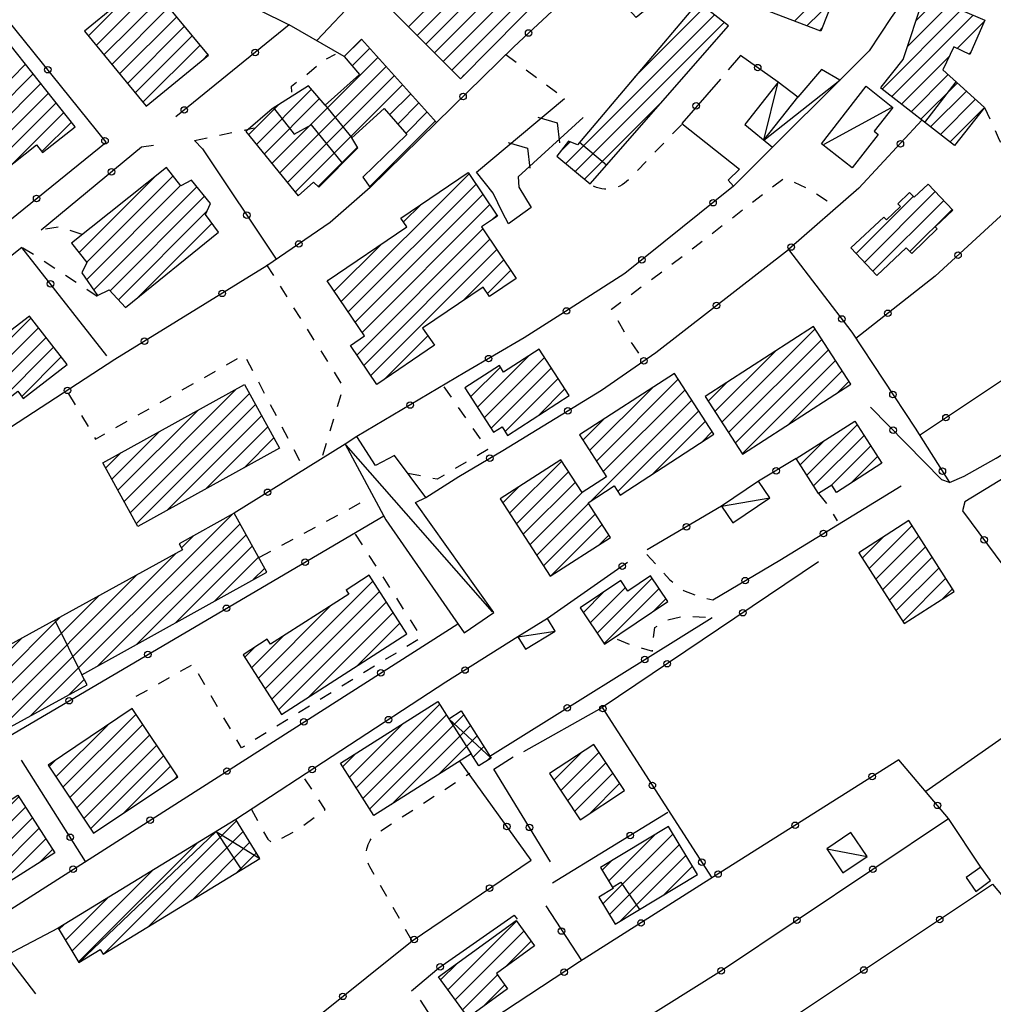
# Model space of a CAD drawing. Units: metres. Extents: x 1478874 to 1483807, y 5090460 to 5097751.
# Drawn here: x 1480632 to 1480781, y 5093532 to 5093683 of the extents above; entities that cross this region are included whole.
import ezdxf

# ---------------------------------------------------------------- set-up
doc = ezdxf.new("R2010")
doc.units = ezdxf.units.M
doc.header["$LTSCALE"] = 1.3
doc.header["$MEASUREMENT"] = 0
doc.linetypes.add('MARCIA', pattern=[3, 1.5, -1.5])
doc.layers.get('0').update_dxf_attribs({"linetype": 'CONTINUOUS'})
for name, color, linetype in [('AIUOLA', 7, 'MARCIA'), ('BOX', 7, 'CONTINUOUS'), ('DIVIS', 7, 'CONTINUOUS'), ('ED-AGGIORNAMENTO 2004', 7, 'CONTINUOUS'), ('ED-CIVIL', 7, 'CONTINUOUS'), ('RAMPA', 7, 'CONTINUOUS'), ('RECINZIO', 7, 'CONTINUOUS'), ('RETINO', 7, 'CONTINUOUS'), ('RETINO-AGGIORNAMENTO 2004', 7, 'CONTINUOUS'), ('STRADA', 7, 'CONTINUOUS')]:
    doc.layers.add(name, color=color, linetype=linetype)

# ---------------------------------------------------------------- blocks, each defined once
blk = doc.blocks.new('*X814')
at = {"color": 0}
for p, q in [((80713.75, 93566.3), (80718, 93570.55)), ((80714.81, 93564.71), (80720.68, 93570.58)), ((80715.86, 93563.11), (80721.73, 93568.98)), ((80716.92, 93561.51), (80722.79, 93567.38)), ((80719.26, 93561.2), (80723.84, 93565.79)), ((80721.28, 93547.31), (80732.03, 93558.07)), ((80722.16, 93550.85), (80729.25, 93557.93)), ((80722.28, 93545.66), (80733.03, 93556.41)), ((80721.17, 93552.5), (80722.57, 93553.9)), ((80723.91, 93544.64), (80734.02, 93554.75)), ((80730.58, 93548.66), (80735.02, 93553.1)), ((80697.49, 93534.13), (80708.02, 93544.66)), ((80698.61, 93532.59), (80709.14, 93543.12)), ((80706.31, 93537.65), (80710.25, 93541.59)), ((80696.37, 93535.66), (80698.85, 93538.14)), ((80699.72, 93531.06), (80705.08, 93536.42)), ((80702.79, 93531.47), (80706.2, 93534.88))]:
    blk.add_line(p, q, dxfattribs=at)
blk = doc.blocks.new('*X813')
at = {"color": 0}
for p, q in [((80638.41, 93565.21), (80649.63, 93576.42)), ((80637.35, 93566.79), (80645.31, 93574.76)), ((80639.47, 93563.62), (80650.69, 93574.84)), ((80460.89, 93562.7), (80470.16, 93571.96)), ((80533.4, 93563.61), (80542.05, 93572.26)), ((80640.54, 93562.03), (80651.75, 93573.25)), ((80460.17, 93559.33), (80471.64, 93570.79)), ((80534.43, 93561.99), (80544.12, 93571.68)), ((80641.6, 93560.44), (80652.82, 93571.66)), ((80461.64, 93558.14), (80473.12, 93569.62)), ((80535.47, 93560.38), (80545.16, 93570.07)), ((80636.28, 93568.38), (80637.28, 93569.38)), ((80642.66, 93558.85), (80653.88, 93570.07)), ((80463.11, 93556.96), (80473.65, 93567.5)), ((80532.36, 93565.22), (80534.67, 93567.54)), ((80536.51, 93558.76), (80546.2, 93568.46)), ((80647.65, 93561.19), (80654.95, 93568.48)), ((80464.58, 93555.78), (80475.12, 93566.32)), ((80537.55, 93557.15), (80547.24, 93566.85)), ((80655.68, 93566.56), (80656.01, 93566.9)), ((80467.54, 93556.09), (80476.59, 93565.14)), ((80543.94, 93560.89), (80548.29, 93565.24)), ((80469.01, 93554.9), (80478.06, 93563.96)), ((80548.06, 93562.36), (80549.33, 93563.63)), ((80624, 93556.1), (80631.65, 93563.74)), ((80470.47, 93553.71), (80479.53, 93562.78)), ((80471.94, 93552.53), (80481, 93561.6)), ((80625.04, 93554.49), (80632.69, 93562.13)), ((80473.4, 93551.34), (80482.48, 93560.42)), ((80622.96, 93557.71), (80625.19, 93559.94)), ((80626.08, 93552.88), (80633.73, 93560.52)), ((80644.67, 93539.64), (80665.07, 93560.05)), ((80627.12, 93551.27), (80634.77, 93558.91)), ((80651.47, 93543.8), (80666.08, 93558.4)), ((80629.43, 93550.93), (80635.81, 93557.3)), ((80658.28, 93547.96), (80667.08, 93556.76)), ((80599.93, 93547.94), (80607.59, 93555.6)), ((80634.8, 93553.64), (80636.85, 93555.69)), ((80640.81, 93538.43), (80658.97, 93556.6)), ((80474.86, 93550.15), (80479.55, 93554.84)), ((80605.03, 93550.38), (80608.65, 93554)), ((80665.09, 93552.11), (80668.09, 93555.11)), ((80485.36, 93550.05), (80489.01, 93553.69)), ((80486.77, 93548.8), (80490.41, 93552.44)), ((80592.89, 93543.55), (80602.55, 93553.21)), ((80606.08, 93548.79), (80609.7, 93552.4)), ((80639.81, 93540.09), (80652.16, 93552.44)), ((80488.17, 93547.55), (80491.8, 93551.18)), ((80591.84, 93545.15), (80598.8, 93552.11)), ((80607.13, 93547.19), (80610.75, 93550.8)), ((80451.44, 93545.28), (80455.64, 93549.49)), ((80453.63, 93550.13), (80454.15, 93550.65)), ((80489.57, 93546.3), (80493.19, 93549.92)), ((80491.74, 93545.82), (80495.52, 93549.6)), ((80608.18, 93545.59), (80611.8, 93549.2)), ((80452.93, 93544.13), (80457.13, 93548.33)), ((80493.14, 93544.56), (80496.91, 93548.34)), ((80638.82, 93541.75), (80645.35, 93548.28)), ((80454.42, 93542.97), (80458.62, 93547.17)), ((80456.41, 93542.31), (80461.4, 93547.3)), ((80590.78, 93546.75), (80591, 93546.97)), ((80609.24, 93543.99), (80612.85, 93547.6)), ((80457.89, 93541.13), (80462.89, 93546.14)), ((80459.37, 93539.96), (80464.38, 93544.98)), ((80610.29, 93542.39), (80613.91, 93546)), ((80460.85, 93538.79), (80465.88, 93543.82)), ((80611.34, 93540.79), (80614.96, 93544.41)), ((80637.82, 93543.41), (80638.54, 93544.12)), ((80462.32, 93537.61), (80467.01, 93542.3)), ((80612.39, 93539.19), (80616.01, 93542.81)), ((80509.73, 93539.94), (80510.18, 93540.39)), ((80616.25, 93540.39), (80617.06, 93541.21)), ((80507.91, 93535.47), (80511.72, 93539.28)), ((80509.44, 93534.35), (80513.25, 93538.16)), ((80469.55, 93534.23), (80472.27, 93536.95)), ((80470.28, 93532.31), (80473.63, 93535.66)), ((80510.98, 93533.23), (80514.79, 93537.05)), ((80467.15, 93526.53), (80474.99, 93534.37)), ((80584.54, 93527.25), (80592.73, 93535.43)), ((80585.63, 93525.69), (80594.79, 93534.85)), ((80468.51, 93525.24), (80477.18, 93533.9)), ((80469.87, 93523.95), (80478.54, 93532.61)), ((80586.72, 93524.13), (80595.88, 93533.29)), ((80471.23, 93522.66), (80479.9, 93531.32)), ((80589.7, 93524.45), (80596.97, 93531.72)), ((80472.6, 93521.37), (80481.26, 93530.03)), ((80590.8, 93522.9), (80598.06, 93530.16)), ((80481.66, 93522.47), (80488.19, 93529.01)), ((80583.45, 93528.81), (80583.95, 93529.31)), ((80591.89, 93521.34), (80599.15, 93528.6)), ((80601.95, 93520.79), (80609.69, 93528.53)), ((80483.17, 93521.34), (80489.71, 93527.87)), ((80484.69, 93520.2), (80491.22, 93526.73)), ((80597.53, 93524.32), (80600.25, 93527.04)), ((80603.27, 93519.46), (80611.01, 93527.2)), ((80604.59, 93518.12), (80612.33, 93525.86)), ((80605.9, 93516.79), (80613.64, 93524.53)), ((80607.22, 93515.46), (80614.96, 93523.2)), ((80502.97, 93506.66), (80510.96, 93514.66)), ((80504.2, 93510.55), (80509.5, 93515.85)), ((80630.65, 93512.37), (80633.28, 93515)), ((80504.43, 93505.47), (80512.42, 93513.46)), ((80629.15, 93508.22), (80634.9, 93513.96)), ((80632.06, 93505.82), (80639.3, 93513.07)), ((80451.97, 93508.7), (80455.53, 93512.26)), ((80505.89, 93504.28), (80513.88, 93512.27)), ((80529.56, 93509.39), (80532.93, 93512.76)), ((80530.96, 93508.14), (80534.33, 93511.51)), ((80630.61, 93507.02), (80636.24, 93512.65)), ((80633.51, 93504.62), (80640.74, 93511.85)), ((80450.03, 93504.11), (80457.2, 93511.28)), ((80451.64, 93503.06), (80458.87, 93510.3)), ((80508.3, 93504.03), (80514.17, 93509.91)), ((80532.36, 93506.89), (80535.73, 93510.26)), ((80453.24, 93502.01), (80460.54, 93509.32)), ((80454.84, 93500.96), (80462.58, 93508.7)), ((80509.75, 93502.84), (80515.63, 93508.72)), ((80533.77, 93505.64), (80537.13, 93509)), ((80457.04, 93500.51), (80464.88, 93508.34)), ((80511.21, 93501.65), (80517.09, 93507.53)), ((80535.17, 93504.39), (80538.53, 93507.75)), ((80458.08, 93498.9), (80465.36, 93506.18)), ((80512.67, 93500.45), (80518.55, 93506.33)), ((80459.95, 93498.12), (80466.49, 93504.65)), ((80461.01, 93496.52), (80467.61, 93503.13)), ((80507.35, 93503.09), (80507.79, 93503.53)), ((80553.36, 93498.71), (80558.49, 93503.85)), ((80554.87, 93497.58), (80560.01, 93502.71)), ((80556.39, 93496.45), (80561.52, 93501.58)), ((80557.91, 93495.31), (80564.53, 93501.93)), ((80648.37, 93498.27), (80652.13, 93502.03)), ((80559.43, 93494.18), (80566.04, 93500.79)), ((80649.8, 93497.05), (80653.55, 93500.8)), ((80651.23, 93495.83), (80654.98, 93499.58)), ((80462.75, 93495.62), (80466.39, 93499.25)), ((80470.81, 93490.42), (80478.58, 93498.18)), ((80471.94, 93494.2), (80476.93, 93499.19)), ((80652.66, 93494.6), (80656.41, 93498.35)), ((80472.46, 93489.41), (80480.22, 93497.17)), ((80560.95, 93493.04), (80564.44, 93496.54)), ((80576.83, 93493.02), (80580.78, 93496.97)), ((80654.09, 93493.38), (80657.84, 93497.13)), ((80474.1, 93488.4), (80481.87, 93496.17)), ((80574.59, 93488.13), (80582.47, 93496.01)), ((80576.29, 93487.17), (80584.17, 93495.05)), ((80655.52, 93492.16), (80659.26, 93495.9)), ((80475.74, 93487.39), (80482.87, 93494.52)), ((80577.98, 93486.21), (80585.86, 93494.1)), ((80579.67, 93485.26), (80587.56, 93493.14)), ((80581.37, 93484.3), (80588.34, 93491.27)), ((80524.97, 93486.24), (80528.89, 93490.16)), ((80526.39, 93485), (80530.31, 93488.93)), ((80527.8, 93483.77), (80532.82, 93488.79)), ((80477.38, 93486.38), (80478.66, 93487.65)), ((80485.47, 93486.52), (80486.39, 93487.43)), ((80481.48, 93479.87), (80488.04, 93486.43)), ((80529.22, 93482.53), (80533.04, 93486.35)), ((80597.81, 93476.88), (80606.87, 93485.94)), ((80600.06, 93481.78), (80605.24, 93486.96)), ((80482.69, 93478.43), (80489.7, 93485.44)), ((80484.35, 93477.43), (80491.36, 93484.44)), ((80530.64, 93481.3), (80534.47, 93485.13)), ((80583.06, 93483.34), (80584.88, 93485.16)), ((80599.44, 93475.86), (80608.5, 93484.92)), ((80486, 93476.44), (80493.01, 93483.45)), ((80487.66, 93475.45), (80494.36, 93482.14)), ((80532.05, 93480.06), (80534.43, 93482.44)), ((80601.08, 93474.84), (80607.61, 93481.37)), ((80679.39, 93481.56), (80679.46, 93481.63)), ((80450.51, 93472.76), (80457.9, 93480.15)), ((80452.42, 93477.33), (80456.03, 93480.94)), ((80564.27, 93475.16), (80569.05, 93479.93)), ((80566.55, 93480.09), (80567.23, 93480.77)), ((80607.55, 93478.66), (80609.24, 93480.35)), ((80678.84, 93478.35), (80681.24, 93480.75)), ((80451.77, 93471.37), (80459.77, 93479.37)), ((80453.63, 93470.59), (80461.63, 93478.58)), ((80564.49, 93472.72), (80570.86, 93479.1)), ((80566.3, 93471.88), (80572.68, 93478.26)), ((80606.07, 93477.19), (80607.37, 93478.48)), ((80680.62, 93477.48), (80682.32, 93479.18)), ((80455.5, 93469.8), (80463.5, 93477.8)), ((80457.37, 93469.02), (80465.37, 93477.01)), ((80459.23, 93468.23), (80466.35, 93475.35)), ((80489.32, 93474.45), (80490.37, 93475.5)), ((80568.11, 93471.05), (80573.05, 93475.98)), ((80602.71, 93473.82), (80604.3, 93475.41)), ((80514.26, 93470.23), (80518.14, 93474.1)), ((80515.79, 93474.41), (80516.34, 93474.96)), ((80569.93, 93470.21), (80574.37, 93474.64)), ((80476.02, 93471.75), (80477.05, 93472.79)), ((80516.06, 93469.37), (80519.94, 93473.25)), ((80517.85, 93468.51), (80521.73, 93472.39)), ((80571.74, 93469.37), (80574.52, 93472.15)), ((80461.1, 93467.45), (80464.42, 93470.76)), ((80471.87, 93462.31), (80480.72, 93471.15)), ((80473.89, 93466.97), (80478.88, 93471.97)), ((80519.64, 93467.65), (80523.53, 93471.54)), ((80521.44, 93466.79), (80525.32, 93470.68)), ((80473.71, 93461.49), (80482.55, 93470.33)), ((80475.54, 93460.67), (80484.38, 93469.52)), ((80523.23, 93465.94), (80526.46, 93469.17)), ((80477.38, 93459.86), (80486.22, 93468.7)), ((80644.78, 93465.51), (80647.31, 93468.04)), ((80530.32, 93459.77), (80536.72, 93466.17)), ((80532.12, 93464.22), (80534.84, 93466.94)), ((80643.09, 93461.17), (80649.22, 93467.3)), ((80644.08, 93459.51), (80651.13, 93466.55)), ((80479.21, 93459.04), (80485.24, 93465.07)), ((80530.04, 93456.83), (80538.61, 93465.4)), ((80531.93, 93456.07), (80540.49, 93464.64)), ((80645.99, 93458.77), (80653.04, 93465.81)), ((80647.37, 93457.49), (80654.95, 93465.07)), ((80649.05, 93456.52), (80656.85, 93464.33)), ((80650.98, 93455.8), (80658.76, 93463.58)), ((80533.81, 93455.31), (80540.07, 93461.57)), ((80652.9, 93455.07), (80660.67, 93462.84)), ((80444.41, 93458.71), (80445.9, 93460.2)), ((80481.05, 93458.23), (80483.12, 93460.3)), ((80655.51, 93455.03), (80661.86, 93461.38)), ((80445.35, 93457), (80447.74, 93459.39)), ((80443.27, 93452.26), (80449.04, 93458.03)), ((80443.87, 93450.22), (80450.87, 93457.22)), ((80535.7, 93454.54), (80539.13, 93457.97)), ((80657.44, 93454.3), (80660.25, 93457.12)), ((80665.89, 93452.15), (80670.99, 93457.25)), ((80667.52, 93456.43), (80669.07, 93457.98)), ((80445.71, 93449.41), (80452.71, 93456.4)), ((80446.56, 93447.61), (80454.55, 93455.59)), ((80492.18, 93453.45), (80494.47, 93455.73)), ((80662.88, 93443.83), (80674.83, 93455.79)), ((80664.27, 93447.87), (80672.91, 93456.52)), ((80447.64, 93446.03), (80456.38, 93454.78)), ((80489.09, 93447.7), (80496.4, 93455.02)), ((80491.02, 93446.98), (80498.34, 93454.3)), ((80537.59, 93453.78), (80538.36, 93454.54)), ((80591, 93448.85), (80596.43, 93454.28)), ((80593, 93453.51), (80594.67, 93455.18)), ((80622.25, 93453.59), (80622.92, 93454.26)), ((80449.48, 93445.22), (80458.22, 93453.96)), ((80453.08, 93446.16), (80460.06, 93453.15)), ((80488.34, 93452.26), (80488.99, 93452.91)), ((80492.95, 93446.26), (80500.27, 93453.59)), ((80494.88, 93445.54), (80502.21, 93452.87)), ((80592.76, 93447.96), (80598.18, 93453.39)), ((80619.79, 93445.82), (80626.93, 93452.96)), ((80620.98, 93449.66), (80624.92, 93453.61)), ((80664.8, 93443.1), (80674.74, 93453.04)), ((80454.91, 93445.35), (80461.9, 93452.33)), ((80487.16, 93448.43), (80490.92, 93452.19)), ((80496.8, 93444.81), (80504.03, 93452.03)), ((80594.52, 93447.07), (80599.94, 93452.49)), ((80596.28, 93446.18), (80601.7, 93451.59)), ((80621.8, 93445.18), (80628.93, 93452.31)), ((80623.8, 93444.53), (80630.94, 93451.67)), ((80625.23, 93443.3), (80632.94, 93451.02)), ((80597.18, 93444.43), (80603.45, 93450.7)), ((80598.94, 93443.53), (80605.21, 93449.8)), ((80627.22, 93442.64), (80634.95, 93450.37)), ((80629.2, 93441.98), (80636.95, 93449.72)), ((80456.75, 93444.53), (80461.5, 93449.28)), ((80600.69, 93442.64), (80606.96, 93448.91)), ((80602.45, 93441.74), (80608.72, 93448.01)), ((80631.84, 93441.96), (80638.78, 93448.9)), ((80666.72, 93442.37), (80673.11, 93448.76)), ((80498.73, 93444.09), (80502.43, 93447.79)), ((80604.2, 93440.84), (80610.48, 93447.12)), ((80458.59, 93443.72), (80459.41, 93444.54)), ((80500.66, 93443.37), (80500.84, 93443.55)), ((80564.83, 93435.94), (80573.15, 93444.26)), ((80566.37, 93440.14), (80570.68, 93444.44)), ((80566.4, 93442.81), (80568.21, 93444.63)), ((80567.72, 93436.18), (80575.62, 93444.08)), ((80570.32, 93436.13), (80578.09, 93443.89)), ((80572.92, 93436.08), (80580.56, 93443.71)), ((80575.52, 93436.02), (80583.02, 93443.53)), ((80633.82, 93441.29), (80637.42, 93444.9)), ((80668.64, 93441.64), (80671.49, 93444.49)), ((80578.12, 93435.97), (80585.49, 93443.35)), ((80580.72, 93435.92), (80588, 93443.2)), ((80588.53, 93441.08), (80590.11, 93442.66)), ((80605.96, 93439.95), (80608.66, 93442.65)), ((80631.19, 93441.32), (80631.32, 93441.44)), ((80635.8, 93440.62), (80636.07, 93440.89)), ((80583.32, 93435.87), (80586.47, 93439.02)), ((80585.91, 93435.81), (80586.52, 93436.42))]:
    blk.add_line(p, q, dxfattribs=at)
blk = doc.blocks.new('*X805')
at = {"color": 0}
for p, q in [((80769.32, 93682.86), (80773.64, 93687.18)), ((80768.01, 93678.89), (80775.54, 93686.43)), ((80764.1, 93672.34), (80776.23, 93684.47)), ((80765.59, 93671.18), (80778.1, 93683.68)), ((80775.65, 93678.58), (80779.79, 93682.72)), ((80777.41, 93677.69), (80777.73, 93678.01)), ((80767.09, 93670.02), (80774.44, 93677.37)), ((80768.58, 93668.86), (80774.27, 93674.55)), ((80770.07, 93667.7), (80775.66, 93673.29)), ((80771.56, 93666.54), (80777.05, 93672.03)), ((80773.06, 93665.38), (80778.45, 93670.77)), ((80774.55, 93664.22), (80779.76, 93669.44)), ((80762.09, 93598.73), (80768.71, 93605.35)), ((80761.06, 93600.35), (80764.38, 93603.67)), ((80763.13, 93597.12), (80769.75, 93603.74)), ((80764.17, 93595.5), (80770.78, 93602.12)), ((80765.2, 93593.89), (80771.82, 93600.51)), ((80766.24, 93592.27), (80772.86, 93598.89)), ((80767.27, 93590.66), (80773.9, 93597.28)), ((80773.35, 93594.08), (80774.93, 93595.66))]:
    blk.add_line(p, q, dxfattribs=at)
blk = doc.blocks.new('*X803')
at = {"color": 0}
for p, q in [((80692.76, 93680.55), (80713.3, 93701.08)), ((80694.09, 93679.22), (80715.92, 93701.05)), ((80695.42, 93677.9), (80717.64, 93700.12)), ((80696.74, 93676.57), (80719.36, 93699.19)), ((80698.07, 93675.25), (80721.97, 93699.15)), ((80691.44, 93681.87), (80699.52, 93689.96)), ((80750.67, 93682.77), (80758.92, 93691.02)), ((80642.32, 93680.48), (80649.32, 93687.49)), ((80643.51, 93679.03), (80652.29, 93687.8)), ((80644.71, 93677.57), (80653.49, 93686.35)), ((80752.58, 93682.03), (80756.59, 93686.04)), ((80645.91, 93676.12), (80654.68, 93684.89)), ((80715.56, 93660.92), (80738.37, 93683.73)), ((80726.14, 93674.15), (80736.88, 93684.89)), ((80647.11, 93674.67), (80655.88, 93683.44)), ((80717, 93659.71), (80739.86, 93682.56)), ((80648.31, 93673.21), (80657.08, 93681.98)), ((80754.49, 93681.29), (80754.92, 93681.71)), ((80649.5, 93671.76), (80658.27, 93680.53)), ((80681.58, 93677.32), (80684.23, 93679.96)), ((80650.7, 93670.31), (80659.47, 93679.07)), ((80659.93, 93676.88), (80660.67, 93677.62)), ((80682.8, 93675.89), (80685.48, 93678.57)), ((80628.42, 93671.88), (80632.68, 93676.15)), ((80670.48, 93660.91), (80686.74, 93677.18)), ((80612.54, 93653.35), (80633.85, 93674.67)), ((80671.66, 93659.45), (80688, 93675.78)), ((80613.72, 93651.88), (80635.03, 93673.19)), ((80672.85, 93657.99), (80689.26, 93674.39)), ((80699.4, 93673.92), (80699.97, 93674.5)), ((80614.89, 93650.41), (80636.2, 93671.71)), ((80668.1, 93663.84), (80676.56, 93672.3)), ((80674.04, 93656.52), (80690.52, 93673)), ((80688.54, 93668.37), (80691.78, 93671.61)), ((80616.07, 93648.94), (80637.38, 93670.24)), ((80669.29, 93662.37), (80677.79, 93670.88)), ((80689.78, 93666.96), (80693.04, 93670.21)), ((80718.45, 93658.5), (80730.22, 93670.27)), ((80630.72, 93660.93), (80638.55, 93668.76)), ((80666.91, 93665.3), (80671.62, 93670.01)), ((80691.01, 93665.54), (80694.29, 93668.82)), ((80635.18, 93662.74), (80639.72, 93667.28)), ((80685.48, 93657.36), (80695.55, 93667.43)), ((80714.74, 93662.75), (80716.24, 93664.25)), ((80677.57, 93657.39), (80683.61, 93663.43)), ((80640.89, 93647.24), (80652.52, 93658.87)), ((80642.07, 93645.76), (80655.32, 93659.01)), ((80681.12, 93639.74), (80700.73, 93659.34)), ((80642.04, 93643.09), (80656.48, 93657.52)), ((80643.14, 93641.53), (80658.95, 93657.34)), ((80682.19, 93638.16), (80701.8, 93657.76)), ((80645.65, 93641.38), (80660.14, 93655.88)), ((80683.27, 93636.58), (80702.87, 93656.18)), ((80646.92, 93640.01), (80660.52, 93653.61)), ((80684.34, 93635), (80703.93, 93654.6)), ((80690.68, 93651.95), (80693.38, 93654.64)), ((80704.24, 93652.25), (80705, 93653.01)), ((80649.92, 93640.36), (80661.3, 93651.74)), ((80683.51, 93631.52), (80702.87, 93650.88)), ((80684.59, 93629.94), (80703.94, 93649.29)), ((80680.05, 93641.32), (80687.29, 93648.56)), ((80685.66, 93628.37), (80705, 93647.71)), ((80699.82, 93639.87), (80706.07, 93646.12)), ((80703.56, 93640.96), (80707.13, 93644.54)), ((80678.98, 93642.9), (80679.07, 93642.99)), ((80625.37, 93629.07), (80633.51, 93637.21)), ((80624.92, 93625.96), (80634.67, 93635.71)), ((80739.51, 93621.23), (80753.82, 93635.54)), ((80626.07, 93624.46), (80635.83, 93634.22)), ((80687.78, 93627.84), (80694.42, 93634.47)), ((80740.55, 93619.62), (80754.86, 93633.93)), ((80627.22, 93622.96), (80636.99, 93632.73)), ((80741.59, 93618), (80755.9, 93632.31)), ((80632.09, 93625.18), (80638.15, 93631.23)), ((80702.02, 93623.51), (80709.91, 93631.4)), ((80703.06, 93621.9), (80712.32, 93631.16)), ((80738.47, 93622.84), (80747.8, 93632.16)), ((80700.98, 93625.13), (80705.54, 93629.68)), ((80704.09, 93620.28), (80713.36, 93629.55)), ((80742.63, 93616.39), (80756.94, 93630.7)), ((80706.26, 93619.8), (80714.4, 93627.94)), ((80720.29, 93615.26), (80732.83, 93627.81)), ((80749.85, 93620.96), (80757.98, 93629.09)), ((80647.79, 93609.06), (80665.02, 93626.28)), ((80711.38, 93622.27), (80715.44, 93626.33)), ((80719.24, 93616.87), (80728.95, 93626.57)), ((80737.43, 93624.45), (80740.33, 93627.35)), ((80757.32, 93625.78), (80759.02, 93627.48)), ((80648.73, 93607.34), (80667.04, 93625.65)), ((80721.33, 93613.65), (80733.88, 93626.2)), ((80649.67, 93605.63), (80667.98, 93623.94)), ((80719.52, 93609.19), (80734.92, 93624.6)), ((80646.85, 93610.77), (80659.12, 93623.04)), ((80654.4, 93607.71), (80668.92, 93622.23)), ((80718.2, 93618.48), (80721.44, 93621.72)), ((80723.57, 93610.59), (80735.97, 93622.99)), ((80660.3, 93610.96), (80669.86, 93620.52)), ((80728.92, 93613.29), (80737.01, 93621.38)), ((80752.56, 93613.07), (80760.31, 93620.81)), ((80645.91, 93612.48), (80653.23, 93619.8)), ((80666.2, 93614.21), (80670.8, 93618.81)), ((80736.49, 93618.21), (80738.06, 93619.78)), ((80753.59, 93611.45), (80761.35, 93619.2)), ((80751.53, 93614.69), (80755.18, 93618.33)), ((80756.36, 93611.56), (80762.39, 93617.59)), ((80644.97, 93614.19), (80647.34, 93616.56)), ((80759.36, 93611.91), (80763.43, 93615.98)), ((80706.96, 93607.24), (80714.98, 93615.26)), ((80708, 93605.63), (80716.02, 93613.65)), ((80705.92, 93608.85), (80708.33, 93611.26)), ((80709.04, 93604.02), (80717.06, 93612.04)), ((80710.08, 93602.41), (80718.16, 93610.49)), ((80711.13, 93600.8), (80719.06, 93608.74)), ((80633.46, 93576.17), (80664.42, 93607.12)), ((80712.17, 93599.19), (80720.1, 93607.13)), ((80643.78, 93583.83), (80665.59, 93605.64)), ((80713.26, 93597.63), (80721.14, 93605.51)), ((80649.74, 93587.14), (80666.53, 93603.94)), ((80656.59, 93601.95), (80658.43, 93603.79)), ((80720.73, 93602.45), (80722.19, 93603.9)), ((80655.7, 93590.45), (80667.48, 93602.23)), ((80629.91, 93575.27), (80655.72, 93601.08)), ((80661.66, 93593.76), (80668.43, 93600.53)), ((80628.97, 93576.98), (80649.83, 93597.84)), ((80667.62, 93597.07), (80669.38, 93598.83)), ((80669.43, 93580.32), (80685.96, 93596.84)), ((80720.4, 93588.85), (80728.83, 93597.29)), ((80628.03, 93578.69), (80643.94, 93594.6)), ((80670.47, 93578.71), (80687, 93595.23)), ((80681.89, 93595.43), (80682.02, 93595.56)), ((80718.27, 93592.03), (80721.36, 93595.12)), ((80719.33, 93590.44), (80724.73, 93595.84)), ((80721.46, 93587.27), (80729.89, 93595.7)), ((80668.4, 93581.93), (80679.6, 93593.13)), ((80671.51, 93577.09), (80688.03, 93593.62)), ((80729.1, 93592.26), (80730.95, 93594.11)), ((80676.12, 93579.05), (80689.07, 93592)), ((80627.09, 93580.4), (80638.05, 93591.36)), ((80683.55, 93583.83), (80690.11, 93590.39)), ((80690.98, 93588.61), (80691.14, 93588.77)), ((80626.15, 93582.11), (80632.16, 93588.12)), ((80667.36, 93583.55), (80672.27, 93588.46)), ((80666.32, 93585.16), (80667.86, 93586.7)), ((80639.36, 93579.42), (80641.69, 93581.74)), ((80683.4, 93565.12), (80696.23, 93577.94)), ((80682.38, 93566.75), (80690.61, 93574.98)), ((80684.43, 93563.5), (80697.26, 93576.32)), ((80685.46, 93561.87), (80699.91, 93576.33)), ((80688.81, 93562.57), (80700.94, 93574.7)), ((80696.01, 93567.12), (80701.97, 93573.08)), ((80681.35, 93568.37), (80683.4, 93570.42)), ((80701.38, 93569.84), (80703, 93571.46)), ((80703.47, 93569.28), (80704.03, 93569.84))]:
    blk.add_line(p, q, dxfattribs=at)
blk = doc.blocks.new('RECINZIO')
blk.add_circle((0, 0), 0.5)
blk = doc.blocks.new('RAMPA')
for points in [[(-2.53, 1.89), (0.03, 3.6), (2.6, 1.89)], [(-2.53, -4.11), (0.03, -2.4), (2.6, -4.11)]]:
    blk.add_lwpolyline(points)

msp = doc.modelspace()

# ---------------------------------------------------------------- hatches: boundary and pattern name
at = {"layer": 'RETINO-AGGIORNAMENTO 2004'}
h = msp.add_hatch(dxfattribs=at)
h.set_pattern_fill('ANSI31', color=0, scale=15, style=0)
h.set_pattern_definition([(45, (0, 0), (-1.3258252147, 1.3258252147), [])])
h.paths.add_polyline_path([(1480759.34, 5093647.97), (1480763.32, 5093643.73), (1480767.79, 5093648), (1480768.66, 5093647.13), (1480772.58, 5093650.9), (1480772.27, 5093651.21), (1480774.95, 5093653.75), (1480771.18, 5093657.77), (1480769.03, 5093655.74), (1480768.33, 5093656.47), (1480766.53, 5093654.74), (1480766.93, 5093654.31), (1480764.77, 5093652.26), (1480764.36, 5093652.67)])

# ---------------------------------------------------------------- linework, layer by layer
at = {"layer": 'AIUOLA', "color": 0, "flags": 128}
for points in [[(1480673.55, 5093671.85), (1480673.47, 5093672.8), (1480675.69, 5093674.43), (1480678.31, 5093676.68), (1480680.22, 5093677.7)], [(1480706.4, 5093677.65), (1480715.36, 5093670.91)], [(1480779.83, 5093669.52), (1480782.1, 5093664.54), (1480782.77, 5093663.25), (1480783.43, 5093662.83), (1480784.03, 5093663.05), (1480785.24, 5093663.67), (1480786.66, 5093664.35), (1480789.43, 5093663.84), (1480791.27, 5093662.18)], [(1480658.62, 5093664.43), (1480667.77, 5093666.38)], [(1480726.8, 5093631.84), (1480726.01, 5093632.96), (1480724.75, 5093634.79), (1480722.59, 5093638.58), (1480728.28, 5093642.8), (1480735.4, 5093648.11), (1480740.56, 5093652.15), (1480749.1, 5093658.72), (1480749.9, 5093658.41), (1480752.78, 5093657.06), (1480756.42, 5093654.7)], [(1480641.37, 5093650), (1480637.87, 5093651.19), (1480635.1, 5093650.71)], [(1480643.69, 5093640.52), (1480634.73, 5093646.44), (1480632.12, 5093648.02)], [(1480669.67, 5093645.39), (1480681.43, 5093626.66), (1480678.1, 5093615.59)], [(1480639.28, 5093625.58), (1480643.4, 5093618.63), (1480666.24, 5093631.56), (1480675.36, 5093614.12)], [(1480696.84, 5093626.65), (1480703.61, 5093617.04), (1480695.84, 5093612.47), (1480691.1, 5093613.41)], [(1480668.58, 5093600.51), (1480685.73, 5093609.74)], [(1480754.34, 5093610.27), (1480755.7, 5093608.59), (1480757.21, 5093606.09)], [(1480683.27, 5093604.05), (1480693.43, 5093588.2), (1480665.81, 5093571.26), (1480658.35, 5093584.04), (1480649.5, 5093579.04), (1480649.19, 5093577.27)], [(1480728.01, 5093600.92), (1480731.49, 5093597.09), (1480733.66, 5093595.41), (1480736.15, 5093594.4), (1480738.12, 5093593.97)], [(1480723.48, 5093587.91), (1480725.69, 5093587.02), (1480728.87, 5093586.09), (1480728.91, 5093587.5), (1480729.26, 5093589.7), (1480730.84, 5093590.82), (1480733.73, 5093591.5), (1480738.02, 5093591.27)], [(1480667.34, 5093561.82), (1480668.95, 5093558.8), (1480669.87, 5093557.25), (1480670.53, 5093556.65), (1480674.16, 5093558.51), (1480678.67, 5093561.81), (1480675.21, 5093566.96)]]:
    msp.add_lwpolyline(points, dxfattribs=at)
for points in [[(1480733.31, 5093666.87), (1480725.21, 5093658.44, -0.362831), (1480719.17, 5093657.78, -0.535829)], [(1480691.97, 5093541.68), (1480685.51, 5093552.99, -0.374482), (1480686.54, 5093558.13), (1480700.86, 5093567.38)]]:
    msp.add_lwpolyline(points, format="xyb", dxfattribs=at)
at = {"layer": 'BOX', "color": 0}
for points in [[(1480757.65, 5093673.7), (1480754.82, 5093675.35), (1480751.16, 5093671.1), (1480748.19, 5093673.39), (1480743.03, 5093666.89), (1480747.28, 5093663.41), (1480757.65, 5093673.7)], [(1480761.69, 5093672.76), (1480765.77, 5093669.5), (1480762.88, 5093665.87), (1480763.5, 5093665.38), (1480759.51, 5093660.27), (1480754.81, 5093663.95), (1480761.69, 5093672.76)], [(1480699.97, 5093588.89), (1480704.52, 5093592.03), (1480692.52, 5093608.88), (1480694.08, 5093609.68), (1480689.31, 5093616.1), (1480686.4, 5093614.6), (1480683.52, 5093619.01), (1480681.72, 5093617.86), (1480687.98, 5093606.24), (1480699.97, 5093588.89)], [(1480746.88, 5093609.6), (1480745.13, 5093612.19), (1480739.45, 5093608.36), (1480741.2, 5093605.77), (1480746.88, 5093609.6)], [(1480713.96, 5093589.14), (1480712.79, 5093591.08), (1480708.2, 5093588.3), (1480709.37, 5093586.38), (1480713.96, 5093589.14)], [(1480761.82, 5093554.59), (1480759.34, 5093558.27), (1480755.62, 5093555.75), (1480758.09, 5093552.09), (1480761.82, 5093554.59)], [(1480780.77, 5093550.88), (1480779.26, 5093552.97), (1480776.99, 5093551.34), (1480778.5, 5093549.24), (1480780.77, 5093550.88)]]:
    msp.add_lwpolyline(points, dxfattribs=at)
at = {"layer": 'DIVIS', "color": 0}
for points in [[(1480745.95, 5093664.49), (1480757.65, 5093673.7)], [(1480745.95, 5093664.49), (1480748.19, 5093673.39)], [(1480770.66, 5093667.23), (1480775.46, 5093673.47)], [(1480745.95, 5093664.49), (1480751.16, 5093671.1)], [(1480670.73, 5093669.45), (1480673.92, 5093665.44), (1480676.51, 5093666.86), (1480681.32, 5093660.91)], [(1480678.65, 5093669.88), (1480682.73, 5093664.83)], [(1480755.22, 5093663.9), (1480765.55, 5093669.52)], [(1480721.82, 5093660.67), (1480717.66, 5093664.16)], [(1480681.81, 5093617.7), (1480704.28, 5093592.14)], [(1480739.45, 5093608.36), (1480746.88, 5093609.6)], [(1480637.16, 5093590.87), (1480641.29, 5093582.45)], [(1480708.2, 5093588.3), (1480713.96, 5093589.14)], [(1480697.65, 5093575.7), (1480701.07, 5093570.32)], [(1480697.65, 5093575.7), (1480704.12, 5093569.69)], [(1480640.87, 5093538.33), (1480661.94, 5093558.41)], [(1480661.94, 5093558.41), (1480665.82, 5093552.55)], [(1480661.94, 5093558.41), (1480668.61, 5093554.26)], [(1480755.62, 5093555.75), (1480761.82, 5093554.59)], [(1480722.86, 5093549.69), (1480722.85, 5093549.94), (1480724.01, 5093550.67), (1480726.9, 5093546.45)]]:
    msp.add_lwpolyline(points, dxfattribs=at)
at = {"layer": 'ED-AGGIORNAMENTO 2004', "color": 0}
msp.add_lwpolyline([(1480759.34, 5093647.97), (1480763.32, 5093643.73), (1480767.79, 5093648), (1480768.66, 5093647.13), (1480772.58, 5093650.9), (1480772.27, 5093651.21), (1480774.95, 5093653.75), (1480771.18, 5093657.77), (1480769.03, 5093655.74), (1480768.33, 5093656.47), (1480766.53, 5093654.74), (1480766.93, 5093654.31), (1480764.77, 5093652.26), (1480764.36, 5093652.67)], close=True, dxfattribs=at)
at = {"layer": 'ED-CIVIL', "color": 0}
for points in [[(1480699.4, 5093673.92), (1480688.73, 5093684.58), (1480696.52, 5093692.52), (1480700.11, 5093689.46), (1480708.81, 5093697.65), (1480707.74, 5093698.94), (1480711.22, 5093702.07), (1480715.08, 5093700.23), (1480715.73, 5093701.15), (1480719.52, 5093699.1), (1480719.92, 5093700.15), (1480724.31, 5093698), (1480725.12, 5093699.31), (1480729.36, 5093696.9), (1480730.96, 5093698.26), (1480735.46, 5093693.24), (1480731.45, 5093689.57), (1480732.52, 5093688.37), (1480726.38, 5093683.33), (1480717.91, 5093692.61), (1480699.4, 5093673.92)], [(1480762.46, 5093689.65), (1480760.85, 5093685.47), (1480756.95, 5093686.97), (1480754.72, 5093681.2), (1480741.41, 5093686.34), (1480745.25, 5093696.3), (1480762.46, 5093689.65)], [(1480660.73, 5093677.54), (1480651.25, 5093689.07), (1480641.7, 5093681.23), (1480651.2, 5093669.7), (1480660.73, 5093677.54)], [(1480763.93, 5093672.47), (1480763.95, 5093672.62), (1480767.34, 5093676.88), (1480770.48, 5093686.35), (1480771.59, 5093685.88), (1480772.13, 5093687.77), (1480776.69, 5093685.98), (1480776.02, 5093684.56), (1480779.88, 5093682.93), (1480777.56, 5093677.62), (1480775.14, 5093678.84), (1480773.45, 5093675.29), (1480779.83, 5093669.52), (1480775.22, 5093663.7), (1480763.93, 5093672.47)], [(1480740.52, 5093682.05), (1480735.9, 5093685.65), (1480717.35, 5093663.79), (1480715.98, 5093664.35), (1480714.2, 5093662.05), (1480719.3, 5093657.79), (1480740.52, 5093682.05)], [(1480684.22, 5093679.97), (1480681.56, 5093677.35), (1480683.92, 5093674.57), (1480678.65, 5093669.88), (1480676.09, 5093672.85), (1480670.5, 5093669.3), (1480666.49, 5093665.81), (1480674.51, 5093655.95), (1480676.85, 5093658.05), (1480677.7, 5093657.27), (1480683.69, 5093663.3), (1480682.73, 5093664.83), (1480687.69, 5093669.35), (1480691.16, 5093665.37), (1480684.41, 5093658.82), (1480685.56, 5093657.25), (1480695.73, 5093667.23), (1480684.22, 5093679.97)], [(1480630.33, 5093679.1), (1480625.64, 5093675.37), (1480629.55, 5093670.46), (1480625.52, 5093667.26), (1480623.59, 5093669.68), (1480613.72, 5093661.77), (1480611.72, 5093664.26), (1480606.9, 5093660.4), (1480616.95, 5093647.84), (1480621.69, 5093651.64), (1480620.65, 5093652.95), (1480634.34, 5093663.8), (1480635.3, 5093662.59), (1480640.3, 5093666.56), (1480630.33, 5093679.1)], [(1480662.31, 5093650.37), (1480660.29, 5093653.11), (1480661.06, 5093654.76), (1480658.14, 5093658.34), (1480656.5, 5093657.5), (1480654.31, 5093660.29), (1480639.73, 5093648.69), (1480642.1, 5093645.72), (1480641.3, 5093644.14), (1480643.74, 5093640.68), (1480645.51, 5093641.53), (1480648.02, 5093638.82), (1480662.31, 5093650.37)], [(1480700.61, 5093659.52), (1480705.12, 5093652.84), (1480702.66, 5093651.19), (1480707.98, 5093643.28), (1480703.87, 5093640.5), (1480702.88, 5093641.95), (1480693.61, 5093635.66), (1480695.41, 5093633.02), (1480686.58, 5093627.02), (1480682.52, 5093632.98), (1480684.7, 5093634.46), (1480678.97, 5093642.92), (1480691.19, 5093651.2), (1480690.27, 5093652.55), (1480700.61, 5093659.52)], [(1480633.3, 5093637.48), (1480629.09, 5093634.27), (1480627.82, 5093635.93), (1480622.97, 5093632.21), (1480626.41, 5093627.71), (1480624.63, 5093626.34), (1480627.33, 5093622.82), (1480631.47, 5093626), (1480632.32, 5093624.88), (1480639.04, 5093630.08), (1480633.3, 5093637.48)], [(1480759.29, 5093627.05), (1480753.59, 5093635.9), (1480736.96, 5093625.18), (1480742.67, 5093616.33), (1480759.29, 5093627.05)], [(1480716.09, 5093625.32), (1480711.5, 5093632.43), (1480706.04, 5093628.9), (1480705.38, 5093629.92), (1480700.09, 5093626.52), (1480704.48, 5093619.68), (1480705.79, 5093620.52), (1480706.65, 5093619.2), (1480716.09, 5093625.32)], [(1480732.25, 5093628.71), (1480717.68, 5093619.29), (1480721.84, 5093612.86), (1480718.09, 5093610.44), (1480714.84, 5093615.47), (1480705.53, 5093609.45), (1480713.2, 5093597.59), (1480722.42, 5093603.54), (1480718.99, 5093608.85), (1480723.01, 5093611.45), (1480723.92, 5093610.04), (1480738.31, 5093619.39), (1480732.25, 5093628.71)], [(1480666.3, 5093626.99), (1480671.67, 5093617.22), (1480649.89, 5093605.23), (1480644.52, 5093615.01), (1480666.3, 5093626.99)], [(1480759.95, 5093621.37), (1480764.09, 5093614.96), (1480757.11, 5093610.46), (1480756.39, 5093611.58), (1480754.34, 5093610.27), (1480750.93, 5093615.63), (1480759.95, 5093621.37)], [(1480669.71, 5093598.23), (1480664.68, 5093607.27), (1480656.24, 5093602.57), (1480656.76, 5093601.65), (1480625.01, 5093584.19), (1480630.36, 5093574.46), (1480642.13, 5093580.94), (1480641.29, 5093582.45), (1480669.71, 5093598.23)], [(1480768.21, 5093606.13), (1480760.52, 5093601.19), (1480767.49, 5093590.32), (1480775.19, 5093595.26), (1480768.21, 5093606.13)], [(1480691.17, 5093588.73), (1480685.39, 5093597.73), (1480681.87, 5093595.46), (1480682.27, 5093594.84), (1480670.25, 5093587.17), (1480669.77, 5093587.93), (1480666.07, 5093585.55), (1480671.97, 5093576.38), (1480691.17, 5093588.73)], [(1480731.23, 5093593.69), (1480728.59, 5093597.66), (1480725.08, 5093595.32), (1480724.02, 5093596.91), (1480717.8, 5093592.73), (1480721.53, 5093587.16), (1480731.23, 5093593.69)], [(1480695.96, 5093578.36), (1480697.65, 5093575.7), (1480699.54, 5093576.91), (1480704.12, 5093569.69), (1480702.23, 5093568.49), (1480701.07, 5093570.32), (1480686.1, 5093560.86), (1480681.01, 5093568.91), (1480695.96, 5093578.36)], [(1480656.06, 5093566.82), (1480649.06, 5093577.27), (1480636.13, 5093568.61), (1480643.13, 5093558.16), (1480656.06, 5093566.82)], [(1480719.88, 5093571.79), (1480713.09, 5093567.31), (1480717.77, 5093560.22), (1480724.56, 5093564.7), (1480719.88, 5093571.79)], [(1480637.19, 5093555.16), (1480629.75, 5093550.43), (1480628.82, 5093551.88), (1480627.34, 5093550.93), (1480622.6, 5093558.27), (1480631.48, 5093564), (1480637.19, 5093555.16)], [(1480637.7, 5093543.61), (1480640.87, 5093538.33), (1480644.15, 5093540.3), (1480644.58, 5093539.59), (1480668.61, 5093554.26), (1480664.95, 5093560.25), (1480637.7, 5093543.61)], [(1480720.92, 5093552.91), (1480722.86, 5093549.69), (1480720.65, 5093548.35), (1480723.16, 5093544.19), (1480735.8, 5093551.8), (1480731.35, 5093559.2), (1480720.92, 5093552.91)], [(1480707.94, 5093544.77), (1480710.77, 5093540.88), (1480704.92, 5093536.64), (1480706.64, 5093534.28), (1480700.59, 5093529.87), (1480696.05, 5093536.1), (1480707.94, 5093544.77)]]:
    msp.add_lwpolyline(points, dxfattribs=at)
at = {"layer": 'RAMPA', "color": 0}
msp.add_lwpolyline([(1480718.22, 5093667.97), (1480708.27, 5093658.87), (1480708.37, 5093657.3), (1480710.24, 5093654.17), (1480706.76, 5093651.67), (1480705.87, 5093653.41), (1480704.44, 5093656.37), (1480701.85, 5093659.58), (1480715.36, 5093670.91)], dxfattribs=at)
at = {"layer": 'RECINZIO', "color": 0}
for points in [[(1480702.13, 5093706.04), (1480677.39, 5093679.77)], [(1480641.84, 5093698.33), (1480645.62, 5093695.86), (1480673.15, 5093682.21), (1480655.72, 5093668.06)], [(1480720.1, 5093690.5), (1480707.62, 5093678.84), (1480695.73, 5093667.23)], [(1480768.91, 5093688.19), (1480765.52, 5093683.31), (1480762.13, 5093678.2), (1480757.65, 5093673.7)], [(1480614.41, 5093671.7), (1480612.72, 5093672.99), (1480603.62, 5093665.76), (1480602.62, 5093663.68), (1480602.92, 5093662.04), (1480615.91, 5093644.75), (1480620.8, 5093644.6), (1480645.05, 5093664.17), (1480629.78, 5093683.17), (1480626.69, 5093683.88), (1480616.72, 5093675.98), (1480617.15, 5093674)], [(1480853.1, 5093667.85), (1480853.38, 5093668.62), (1480852.12, 5093670.21), (1480848.88, 5093672.74), (1480844.28, 5093675.33), (1480837.63, 5093677.08), (1480817.77, 5093681.68), (1480808.58, 5093683.71), (1480803.77, 5093676.71), (1480796.98, 5093667.85), (1480785.44, 5093655.77), (1480772.28, 5093643.65), (1480760.1, 5093634.09)], [(1480681.56, 5093677.35), (1480673.15, 5093682.21)], [(1480748.19, 5093673.39), (1480742.41, 5093677.49), (1480740.48, 5093675.29)], [(1480739.34, 5093673.84), (1480733.38, 5093667.06), (1480742.22, 5093660.05), (1480740.49, 5093658.36), (1480741.31, 5093657.43), (1480733.5, 5093651.13), (1480724.65, 5093644.03), (1480714.83, 5093637.75), (1480709.2, 5093634.19), (1480700.08, 5093628.84), (1480683.52, 5093619.01)], [(1480770.23, 5093667.58), (1480760.56, 5093657.14), (1480749.75, 5093647.73), (1480759.49, 5093635.02), (1480769.19, 5093620.32), (1480774.46, 5093611.96), (1480773.29, 5093612.4), (1480762.33, 5093623.53)], [(1480658.62, 5093664.43), (1480659.81, 5093663.16), (1480671.16, 5093646.22)], [(1480652.31, 5093663.67), (1480650.45, 5093663.44), (1480635.1, 5093650.71)], [(1480741.31, 5093657.43), (1480747.28, 5093663.41)], [(1480685.56, 5093657.25), (1480679.4, 5093651.85), (1480669.69, 5093645.21), (1480646.37, 5093630.84), (1480629.35, 5093619.74), (1480606.23, 5093604.88)], [(1480769.87, 5093619.23), (1480783.84, 5093628.54), (1480811.04, 5093645.26), (1480820.16, 5093651.98)], [(1480645.16, 5093631.43), (1480632.12, 5093648.02), (1480621.95, 5093639.98)], [(1480694.08, 5093609.68), (1480699.15, 5093612.87), (1480705.91, 5093616.87), (1480721.06, 5093626.12), (1480729.41, 5093631.92), (1480749.75, 5093647.73)], [(1480794.72, 5093620.03), (1480788.45, 5093616.12), (1480776.83, 5093609), (1480776.45, 5093607.63), (1480782.81, 5093599.08)], [(1480681.72, 5093617.86), (1480664.68, 5093607.27)], [(1480750.93, 5093615.63), (1480745.13, 5093612.19)], [(1480738.12, 5093593.97), (1480748.43, 5093600.06), (1480767.04, 5093611.44)], [(1480739.45, 5093608.36), (1480728.05, 5093601.62)], [(1480614.21, 5093567.32), (1480615.46, 5093564.46), (1480687.66, 5093606.84)], [(1480725.05, 5093599.68), (1480712.79, 5093591.08)], [(1480754.35, 5093599.81), (1480721.16, 5093577.46)], [(1480629.69, 5093568.16), (1480616.78, 5093560.46), (1480626.67, 5093544.14), (1480698.99, 5093590.3)], [(1480703.94, 5093569.98), (1480738.02, 5093591.27)], [(1480807.23, 5093588.59), (1480794.4, 5093581.03), (1480770.8, 5093564.56)], [(1480708.2, 5093588.3), (1480697.19, 5093581.35), (1480664.95, 5093560.25)], [(1480709.15, 5093570.72), (1480721.16, 5093577.46), (1480738, 5093551.3)], [(1480641.86, 5093553.84), (1480632.08, 5093569.38)], [(1480638.15, 5093529.18), (1480656.7, 5093513.35), (1480692.02, 5093541.65), (1480710.24, 5093554.04), (1480699.34, 5093569.23)], [(1480779.26, 5093552.97), (1480774.3, 5093560.44), (1480766.68, 5093569.43), (1480738.24, 5093551.45), (1480717.7, 5093538.41), (1480700.35, 5093527.04), (1480699.64, 5093526.68), (1480698.89, 5093526.47), (1480698.19, 5093526.61), (1480697.33, 5093527.07), (1480695.99, 5093528.36), (1480693.3, 5093532.55)], [(1480713.25, 5093553.78), (1480704.54, 5093567.96), (1480707.51, 5093569.89)], [(1480731.22, 5093561.32), (1480713.52, 5093550.51)], [(1480678.1, 5093493.84), (1480704.67, 5093515.28), (1480739.46, 5093537.07), (1480774.31, 5093560.41)], [(1480692.05, 5093482.58), (1480691.06, 5093482.39), (1480689.05, 5093484.64), (1480708.14, 5093501.16), (1480722.59, 5093511.35), (1480781.05, 5093550.33), (1480791.8, 5093537.6), (1480803.7, 5093527.5)], [(1480718.05, 5093538.63), (1480712.58, 5093547.01)], [(1480691.9, 5093533.99), (1480696.08, 5093537.48), (1480707.68, 5093545.58), (1480708.1, 5093544.99)], [(1480637.7, 5093543.61), (1480629.72, 5093539.42), (1480634.2, 5093533.49)]]:
    msp.add_lwpolyline(points, dxfattribs=at)
at = {"layer": 'STRADA', "color": 0}
msp.add_lwpolyline([(1480774.46, 5093611.96), (1480776.7, 5093612.93), (1480781.61, 5093615.69), (1480792.76, 5093622.52), (1480804.09, 5093629.62), (1480817.41, 5093637.74)], dxfattribs=at)

# ---------------------------------------------------------------- block references
at = {"layer": 'RAMPA', "color": 0, "rotation": 310.3767296139619}
msp.add_blockref('RAMPA', (1480711.5, 5093664.85), dxfattribs=at)
at = {"layer": 'RECINZIO', "color": 0}
for p, rotation in [((1480709.87, 5093680.94), 223.0544953904174), ((1480667.9, 5093677.95), 219.0703379442303), ((1480745.02, 5093675.63), 321.5860608300213), ((1480636.1, 5093675.31), 128.7882903739395), ((1480699.81, 5093671.21), 224.3173591845421), ((1480735.59, 5093669.77), 217.1606355860585), ((1480657.04, 5093669.13), 219.0703379442303), ((1480644.87, 5093664.4), 128.7882903739395), ((1480766.92, 5093663.92), 227.1927503302931), ((1480645.88, 5093659.65), 219.6694593845884), ((1480634.38, 5093655.56), 38.90388743025542), ((1480738.17, 5093654.9), 218.8916653963206), ((1480666.63, 5093652.98), 303.8225520900202), ((1480674.61, 5093648.57), 214.3655346930167), ((1480750.17, 5093648.1), 221.0392543081462), ((1480775.76, 5093646.86), 222.6442235487216), ((1480727.26, 5093646.13), 218.7386736957014), ((1480636.51, 5093642.44), 128.1679018725546), ((1480662.84, 5093640.99), 211.6417602181156), ((1480738.7, 5093639.14), 37.85742800499441), ((1480715.68, 5093638.29), 212.5993705547078), ((1480764.99, 5093637.93), 218.1378064843062), ((1480757.92, 5093637.06), 307.4638745803473), ((1480650.92, 5093633.65), 211.6417602181156), ((1480703.74, 5093630.98), 210.3968581540259), ((1480727.57, 5093630.64), 34.78426042628049), ((1480639.12, 5093626.11), 213.1113419605542), ((1480765.78, 5093625.48), 303.4193808176725), ((1480691.69, 5093623.86), 210.6933269511688), ((1480715.88, 5093622.96), 31.40661364137885), ((1480773.91, 5093621.92), 33.68041527270049), ((1480765.8, 5093620.01), 134.5590724204559), ((1480703.91, 5093615.69), 30.61348102055022), ((1480747.86, 5093613.76), 212.4097820465589), ((1480773.36, 5093613.71), 302.226625062802), ((1480669.83, 5093610.47), 211.8600780081592), ((1480734.09, 5093605.18), 212.4097820465589), ((1480755.1, 5093604.14), 31.44575226972641), ((1480779.77, 5093603.17), 306.6440708551285), ((1480675.59, 5093599.75), 30.41210773786483), ((1480724.25, 5093599.12), 215.0484383439219), ((1480743.1, 5093596.91), 30.56986451108391), ((1480663.51, 5093592.67), 30.41210773786483), ((1480742.74, 5093591.99), 213.956151232123), ((1480651.44, 5093585.58), 30.41210773786483), ((1480727.69, 5093584.81), 31.99329198375662), ((1480731.12, 5093584.17), 213.956151232123), ((1480687.19, 5093582.77), 32.54904533660965), ((1480700.12, 5093583.2), 212.2619367215211), ((1480639.37, 5093578.49), 30.41210773786483), ((1480715.81, 5093577.4), 31.99329198375662), ((1480721.28, 5093577.27), 302.7706350149579), ((1480675.39, 5093575.24), 32.54904533660965), ((1480688.38, 5093575.58), 213.2034033025689), ((1480663.59, 5093567.7), 32.54904533660965), ((1480676.66, 5093567.92), 213.2034033025689), ((1480762.6, 5093566.85), 212.3014081661015), ((1480728.86, 5093565.5), 302.7706350149579), ((1480772.61, 5093562.43), 130.2848922685561), ((1480651.79, 5093560.17), 32.54904533660965), ((1480706.55, 5093559.18), 125.6623652955189), ((1480750.77, 5093559.37), 212.3014081661015), ((1480710.01, 5093559.05), 121.5601354602124), ((1480725.47, 5093557.81), 211.4138505603761), ((1480639.54, 5093557.53), 122.1839978059599), ((1480736.44, 5093553.72), 302.7706350149579), ((1480639.98, 5093552.64), 32.54904533660965), ((1480738.94, 5093551.89), 212.3014081661015), ((1480762.68, 5093552.62), 33.81130419920028), ((1480703.89, 5093549.72), 34.21656226147152), ((1480727.12, 5093544.39), 212.4097820465589), ((1480751.05, 5093544.83), 33.81130419920028), ((1480772.95, 5093544.93), 33.69459075824265), ((1480714.91, 5093543.15), 212.4097820465589), ((1480692.31, 5093541.85), 34.21656226147152), ((1480696.31, 5093537.66), 38.94101227597581), ((1480715.32, 5093536.85), 213.2380845244057), ((1480739.41, 5093537.04), 32.0601239106452), ((1480761.31, 5093537.17), 33.69459075824265), ((1480681.37, 5093533.12), 38.7033040069152)]:
    msp.add_blockref('RECINZIO', p, dxfattribs=dict(at, rotation=rotation))
at = {"layer": 'RETINO', "color": 0}
for name in ['*X805', '*X803', '*X813', '*X814']:
    msp.add_blockref(name, (1400000, 5000000), dxfattribs=at)

doc.saveas('drawing.dxf')
